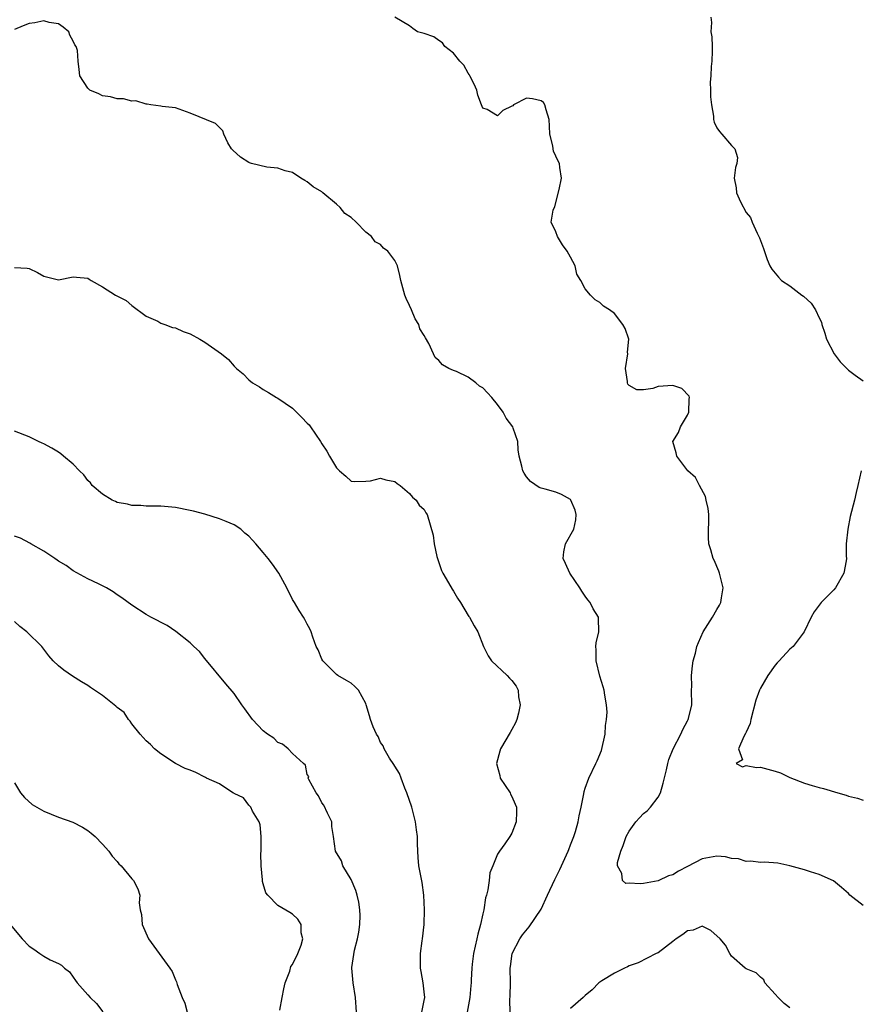
# Model space of a CAD drawing. Units: inches. Extents: x 2547000 to 2550000, y 1539000 to 1542000.
# Drawn here: x 2548616 to 2548730, y 1539320 to 1539455 of the extents above; entities that cross this region are included whole.
import ezdxf

# ---------------------------------------------------------------- set-up
doc = ezdxf.new("R2010")
doc.units = ezdxf.units.IN
doc.header["$MEASUREMENT"] = 0
doc.layers.add('LD25471539_2ft', color=151, linetype='Continuous')

msp = doc.modelspace()

# ---------------------------------------------------------------- linework, layer by layer
at = {"layer": 'LD25471539_2ft'}
for points, elevation in [([(2548731, 1539333.58), (2548729.19, 1539335), (2548729, 1539335.21), (2548728.03, 1539336.03), (2548726.97, 1539336.97), (2548725, 1539337.83), (2548723.8, 1539338.2), (2548723, 1539338.47), (2548721, 1539339), (2548719.37, 1539339.37), (2548717.52, 1539339.52), (2548717, 1539339.45), (2548715.66, 1539339.66), (2548715, 1539339.59), (2548713.96, 1539339.96), (2548713, 1539340.02), (2548712.21, 1539340.21), (2548711, 1539340.31), (2548709, 1539339.96), (2548707, 1539338.89), (2548705.75, 1539338.25), (2548705, 1539337.76), (2548704.38, 1539337.62), (2548703, 1539336.95), (2548701, 1539336.59), (2548700.53, 1539336.53), (2548699, 1539336.63), (2548698.57, 1539336.57), (2548698.12, 1539337), (2548698.03, 1539337.97), (2548697.43, 1539339), (2548697.44, 1539339.44), (2548697.87, 1539341), (2548698.21, 1539341.79), (2548698.6, 1539343), (2548699, 1539343.73), (2548699.91, 1539345), (2548700.43, 1539345.57), (2548701, 1539346.14), (2548701.49, 1539346.51), (2548701.95, 1539347), (2548703, 1539348.39), (2548703.32, 1539349), (2548703.68, 1539350.32), (2548704.12, 1539352.12), (2548704.3, 1539353), (2548704.45, 1539353.55), (2548705.02, 1539354.98), (2548706.07, 1539357), (2548706.37, 1539357.63), (2548707, 1539358.82), (2548707.11, 1539359), (2548707.15, 1539359.15), (2548707.6, 1539361), (2548707.56, 1539363), (2548707.57, 1539363.57), (2548707.54, 1539365), (2548707.66, 1539366.34), (2548707.78, 1539367), (2548708.07, 1539368.07), (2548708.28, 1539369), (2548708.49, 1539369.51), (2548709.15, 1539371), (2548710.4, 1539373), (2548711, 1539374.05), (2548711.36, 1539374.64), (2548711.54, 1539375), (2548711.63, 1539375.63), (2548711.86, 1539377), (2548711.38, 1539379), (2548711.28, 1539379.28), (2548711, 1539379.91), (2548710.69, 1539380.69), (2548710.51, 1539381), (2548710.18, 1539382.18), (2548709.91, 1539383), (2548709.88, 1539383.88), (2548709.93, 1539387), (2548709.83, 1539387.83), (2548709.54, 1539389), (2548709.46, 1539389.46), (2548708.62, 1539391), (2548708.09, 1539392.09), (2548707.05, 1539393), (2548705.53, 1539395), (2548705.43, 1539395.43), (2548705.01, 1539397), (2548705.78, 1539398.22), (2548706.06, 1539399), (2548707, 1539400.59), (2548707.16, 1539401), (2548707.22, 1539402.78), (2548707.27, 1539403), (2548707.21, 1539403.21), (2548706.23, 1539404.23), (2548705, 1539404.65), (2548703, 1539404.52), (2548702.25, 1539404.25), (2548701, 1539404.07), (2548700.05, 1539404.05), (2548699, 1539404.65), (2548698.82, 1539404.82), (2548698.77, 1539405), (2548698.8, 1539405.2), (2548698.53, 1539407), (2548698.83, 1539409), (2548698.8, 1539409.2), (2548698.97, 1539411), (2548698.46, 1539412.46), (2548698.15, 1539413), (2548697, 1539414.48), (2548696.35, 1539415), (2548695.51, 1539415.51), (2548695, 1539415.99), (2548694.37, 1539416.37), (2548693.75, 1539417), (2548693, 1539417.87), (2548692.4, 1539419), (2548691.88, 1539419.88), (2548691.62, 1539421), (2548691, 1539422.21), (2548690.53, 1539423), (2548689.89, 1539423.89), (2548689.2, 1539425), (2548689, 1539425.64), (2548688.36, 1539427), (2548688.63, 1539428.63), (2548688.86, 1539429.14), (2548689.45, 1539431.45), (2548689.77, 1539433), (2548689.54, 1539434.46), (2548689.48, 1539435), (2548689.3, 1539435.3), (2548688.68, 1539436.68), (2548688.61, 1539437), (2548688.57, 1539437.43), (2548688.19, 1539439), (2548688.11, 1539440.11), (2548688.09, 1539441), (2548687.68, 1539442.32), (2548687.51, 1539443), (2548687.32, 1539443.32), (2548687, 1539443.58), (2548685.82, 1539443.82), (2548685, 1539443.94), (2548683.22, 1539443), (2548683.1, 1539442.9), (2548683, 1539442.84), (2548681.77, 1539442.23), (2548681, 1539441.51), (2548679.62, 1539442.38), (2548679, 1539442.57), (2548678.85, 1539443), (2548678.35, 1539444.35), (2548678.19, 1539445), (2548677.85, 1539445.85), (2548677.22, 1539447), (2548677.16, 1539447.16), (2548677, 1539447.35), (2548676.42, 1539448.42), (2548675.86, 1539449), (2548675, 1539450.1), (2548673.83, 1539451), (2548673.5, 1539451.5), (2548673, 1539451.8), (2548672.31, 1539452.31), (2548671, 1539452.78), (2548670.08, 1539453), (2548669.45, 1539453.45), (2548669, 1539453.81), (2548667, 1539455)], 8598), ([(2548710.18, 1539455), (2548710.27, 1539454.27), (2548710.2, 1539453), (2548710.32, 1539452.32), (2548710.37, 1539451), (2548710.37, 1539450.37), (2548710.33, 1539449), (2548710.25, 1539448.25), (2548710.19, 1539447), (2548710.11, 1539446.11), (2548710.16, 1539445), (2548710.12, 1539444.12), (2548710.27, 1539443), (2548710.55, 1539441.45), (2548710.55, 1539441), (2548710.63, 1539440.63), (2548711, 1539439.89), (2548711.37, 1539439.37), (2548711.7, 1539439), (2548713, 1539437.46), (2548713.47, 1539437), (2548713.82, 1539435.82), (2548713.74, 1539435), (2548713.56, 1539434.44), (2548713.37, 1539433), (2548713.67, 1539431.67), (2548713.7, 1539431), (2548714.26, 1539429.74), (2548715, 1539428.29), (2548715.61, 1539427.61), (2548715.84, 1539427), (2548716.54, 1539425.46), (2548716.76, 1539425), (2548716.82, 1539424.82), (2548717.37, 1539423.37), (2548717.89, 1539421.89), (2548718.25, 1539421), (2548718.54, 1539420.54), (2548719.44, 1539419.44), (2548719.84, 1539419), (2548721, 1539418.26), (2548722.63, 1539417), (2548722.85, 1539416.85), (2548723.9, 1539415.9), (2548724.5, 1539415), (2548725, 1539413.9), (2548725.3, 1539413.3), (2548725.38, 1539413), (2548725.79, 1539411.79), (2548726.01, 1539411), (2548727.04, 1539409), (2548727.89, 1539407.89), (2548729, 1539406.73), (2548729.92, 1539406.08), (2548731, 1539405.27)], 8596), ([(2548682.74, 1539319), (2548682.7, 1539320.7), (2548682.76, 1539321.24), (2548682.78, 1539323), (2548682.76, 1539325), (2548682.78, 1539325.22), (2548683.04, 1539327), (2548684.05, 1539329), (2548684.42, 1539329.58), (2548685.33, 1539330.67), (2548687, 1539333.07), (2548687.85, 1539335), (2548688.86, 1539337.14), (2548689.52, 1539338.48), (2548689.79, 1539339), (2548690.68, 1539341), (2548690.75, 1539341.25), (2548691, 1539341.88), (2548691.46, 1539343), (2548691.67, 1539343.67), (2548692.05, 1539345), (2548692.17, 1539345.83), (2548692.46, 1539347), (2548692.84, 1539348.84), (2548692.86, 1539349.14), (2548693, 1539349.6), (2548693.5, 1539351), (2548694.47, 1539353), (2548694.65, 1539353.35), (2548695.25, 1539354.75), (2548695.76, 1539357), (2548695.8, 1539358.2), (2548695.92, 1539359), (2548696, 1539360), (2548695.94, 1539361), (2548695.69, 1539362.31), (2548695.6, 1539363), (2548695.45, 1539363.45), (2548695, 1539364.93), (2548694.51, 1539367), (2548694.53, 1539368.53), (2548694.48, 1539369), (2548694.51, 1539369.49), (2548694.88, 1539371), (2548694.84, 1539372.84), (2548694.82, 1539373), (2548694.12, 1539374.12), (2548693.69, 1539375), (2548693.37, 1539375.37), (2548693, 1539375.87), (2548692.54, 1539376.54), (2548692.29, 1539377), (2548690.92, 1539379), (2548690.32, 1539380.32), (2548689.99, 1539381), (2548690.1, 1539381.9), (2548690.32, 1539383), (2548691.44, 1539385), (2548691.71, 1539386.29), (2548691.79, 1539387), (2548691.62, 1539387.62), (2548691.05, 1539389), (2548691, 1539389.06), (2548689.76, 1539389.76), (2548689, 1539390.06), (2548687.52, 1539390.48), (2548687, 1539390.61), (2548686.73, 1539390.73), (2548685.54, 1539391.54), (2548685, 1539392.19), (2548684.67, 1539392.67), (2548684.5, 1539393), (2548684.36, 1539393.64), (2548684, 1539395), (2548683.84, 1539395.84), (2548683.79, 1539397), (2548683.17, 1539398.83), (2548683.1, 1539399), (2548682.19, 1539400.19), (2548681.81, 1539401), (2548681, 1539402.05), (2548680.24, 1539403), (2548679.66, 1539403.66), (2548679, 1539404.34), (2548678.57, 1539404.57), (2548678.06, 1539405), (2548677, 1539405.79), (2548675.43, 1539406.57), (2548675, 1539406.71), (2548674.38, 1539407), (2548673.49, 1539407.49), (2548673, 1539408.08), (2548672.5, 1539408.5), (2548672.29, 1539409), (2548671.62, 1539410.38), (2548671.16, 1539411.16), (2548671, 1539411.49), (2548670.42, 1539412.42), (2548670.25, 1539413), (2548669.77, 1539413.77), (2548669.27, 1539415), (2548669, 1539415.58), (2548668.53, 1539416.53), (2548668.37, 1539417), (2548667.82, 1539419), (2548667.68, 1539419.68), (2548667.35, 1539421), (2548667, 1539421.72), (2548666.03, 1539423), (2548665.44, 1539423.44), (2548665, 1539423.92), (2548664.31, 1539424.31), (2548663.78, 1539425), (2548663, 1539425.63), (2548661.68, 1539427), (2548661, 1539427.61), (2548660.16, 1539428.16), (2548659.5, 1539429), (2548659, 1539429.46), (2548657.12, 1539431), (2548657, 1539431.11), (2548655.8, 1539431.8), (2548655, 1539432.51), (2548654.67, 1539432.67), (2548654.14, 1539433), (2548653, 1539433.78), (2548652, 1539434), (2548651, 1539434.36), (2548649.49, 1539434.51), (2548647.39, 1539435), (2548647.09, 1539435.09), (2548647, 1539435.13), (2548645.88, 1539435.88), (2548644.82, 1539436.82), (2548644.64, 1539437), (2548644.16, 1539437.84), (2548643.59, 1539439), (2548643.45, 1539439.45), (2548642.46, 1539440.46), (2548639, 1539441.88), (2548637, 1539442.59), (2548635.19, 1539442.81), (2548635, 1539442.85), (2548633.61, 1539443), (2548633.11, 1539443.11), (2548633, 1539443.1), (2548631.55, 1539443.55), (2548631, 1539443.52), (2548629.86, 1539443.86), (2548629, 1539443.83), (2548628.11, 1539444.11), (2548627, 1539444.25), (2548626.51, 1539444.51), (2548625.3, 1539445), (2548625, 1539445.31), (2548623.91, 1539447), (2548623.84, 1539447.84), (2548623.69, 1539449), (2548623.57, 1539450.43), (2548623.41, 1539451), (2548623.21, 1539451.21), (2548623, 1539451.73), (2548622.55, 1539452.55), (2548622.4, 1539453), (2548621.63, 1539453.63), (2548621, 1539454.07), (2548619.71, 1539454.29), (2548619, 1539454.5), (2548617.77, 1539454.23), (2548617, 1539454.12), (2548616.17, 1539453.83), (2548615, 1539453.32)], 8600), ([(2548615, 1539420.79), (2548616.69, 1539420.69), (2548617, 1539420.63), (2548618.11, 1539420.11), (2548619, 1539419.58), (2548621, 1539419.09), (2548623, 1539419.53), (2548623.45, 1539419.45), (2548625, 1539419.34), (2548625.18, 1539419.18), (2548625.46, 1539419), (2548627, 1539418.15), (2548628.8, 1539417), (2548630.25, 1539416.25), (2548631, 1539415.61), (2548633, 1539414.12), (2548634.56, 1539413.44), (2548635, 1539413.19), (2548635.55, 1539413), (2548636.6, 1539412.6), (2548637, 1539412.55), (2548638.04, 1539412.04), (2548639, 1539411.71), (2548640.33, 1539411), (2548641, 1539410.6), (2548642.37, 1539409.63), (2548643.3, 1539409), (2548644.23, 1539408.23), (2548645, 1539407.28), (2548645.17, 1539407.17), (2548645.31, 1539407), (2548646.26, 1539406.26), (2548647, 1539405.41), (2548647.5, 1539405), (2548648.46, 1539404.46), (2548649, 1539404.12), (2548649.71, 1539403.71), (2548650.78, 1539403), (2548651, 1539402.91), (2548653, 1539401.56), (2548654.28, 1539400.28), (2548655, 1539399.5), (2548655.26, 1539399.26), (2548655.46, 1539399), (2548656.83, 1539397), (2548657, 1539396.68), (2548657.69, 1539395.69), (2548658.07, 1539395), (2548659, 1539393.41), (2548659.41, 1539393), (2548660.27, 1539392.27), (2548661, 1539391.56), (2548661.53, 1539391.53), (2548663, 1539391.57), (2548663.64, 1539391.64), (2548665, 1539391.99), (2548665.74, 1539391.74), (2548667, 1539391.52), (2548667.28, 1539391.28), (2548667.7, 1539391), (2548669, 1539389.9), (2548669.39, 1539389.39), (2548669.92, 1539389), (2548670.31, 1539388.31), (2548671, 1539387.7), (2548671.24, 1539387.24), (2548671.41, 1539387), (2548672.2, 1539384.2), (2548672.34, 1539383), (2548672.71, 1539381.29), (2548673.38, 1539379.38), (2548673.53, 1539379), (2548674.33, 1539377.67), (2548674.8, 1539376.8), (2548675, 1539376.53), (2548675.57, 1539375.57), (2548675.96, 1539375), (2548677, 1539373.23), (2548677.09, 1539373.09), (2548677.17, 1539373), (2548677.82, 1539371.82), (2548678.31, 1539371), (2548679.09, 1539369), (2548679.72, 1539367.72), (2548680.21, 1539367), (2548682.34, 1539365), (2548682.67, 1539364.67), (2548683, 1539364.33), (2548683.56, 1539363.56), (2548683.84, 1539363), (2548683.91, 1539362.09), (2548684.12, 1539361), (2548683.87, 1539359.87), (2548683.65, 1539359), (2548683.46, 1539358.54), (2548683, 1539357.62), (2548682.76, 1539357.24), (2548681.42, 1539355), (2548681.32, 1539354.68), (2548680.86, 1539353), (2548681.33, 1539351.33), (2548681.4, 1539351), (2548682.73, 1539349), (2548682.81, 1539348.81), (2548683, 1539348.47), (2548683.44, 1539347.44), (2548683.61, 1539347), (2548683.63, 1539346.37), (2548683.55, 1539345), (2548683, 1539343.48), (2548682.71, 1539343), (2548682.01, 1539341.99), (2548681.27, 1539341), (2548681, 1539340.59), (2548680.37, 1539339), (2548679.95, 1539338.05), (2548679.86, 1539337), (2548679.71, 1539335.71), (2548679.51, 1539335), (2548679.38, 1539334.62), (2548679.14, 1539333), (2548679, 1539332.44), (2548678.69, 1539331), (2548678.32, 1539329.68), (2548678.2, 1539329), (2548677.75, 1539327), (2548677.55, 1539325.55), (2548677.5, 1539325), (2548677.42, 1539323.42), (2548677.42, 1539323), (2548677.37, 1539322.63), (2548677.23, 1539321), (2548676.85, 1539319)], 8602), ([(2548670.66, 1539319), (2548671, 1539320.58), (2548671.07, 1539321), (2548671, 1539321.76), (2548670.85, 1539323), (2548670.56, 1539324.56), (2548670.5, 1539325), (2548670.51, 1539327), (2548670.74, 1539328.74), (2548670.75, 1539329), (2548670.98, 1539330.98), (2548671.05, 1539333), (2548670.95, 1539335), (2548670.7, 1539336.7), (2548670.27, 1539339), (2548670.15, 1539340.15), (2548670.13, 1539341), (2548670.06, 1539342.06), (2548670.07, 1539343), (2548669.93, 1539343.93), (2548669.81, 1539345), (2548669.3, 1539347), (2548668.64, 1539349), (2548668.37, 1539349.63), (2548667.83, 1539351), (2548667.62, 1539351.62), (2548667, 1539352.62), (2548666.86, 1539352.86), (2548666.27, 1539353.73), (2548665.52, 1539355), (2548665.4, 1539355.4), (2548665, 1539355.86), (2548664.68, 1539356.68), (2548664.47, 1539357), (2548664.02, 1539357.98), (2548663.66, 1539359), (2548663.52, 1539359.52), (2548663.07, 1539361), (2548663, 1539361.18), (2548662, 1539363), (2548661.53, 1539363.53), (2548661, 1539363.95), (2548660.35, 1539364.35), (2548659.19, 1539365), (2548659, 1539365.14), (2548657.12, 1539367), (2548657, 1539367.25), (2548656.51, 1539368.51), (2548656.21, 1539369), (2548655.75, 1539370.25), (2548655.56, 1539371), (2548655.38, 1539371.38), (2548655, 1539372.01), (2548654.68, 1539372.68), (2548654.5, 1539373), (2548653.89, 1539373.89), (2548653.26, 1539375), (2548653.15, 1539375.15), (2548653, 1539375.4), (2548652.23, 1539377), (2548651.11, 1539379), (2548650.24, 1539380.24), (2548649.68, 1539381), (2548649, 1539381.83), (2548647.98, 1539383), (2548647.5, 1539383.5), (2548647, 1539384.06), (2548646.49, 1539384.49), (2548645.94, 1539385), (2548645, 1539385.62), (2548643.93, 1539386.07), (2548643, 1539386.43), (2548641, 1539387.07), (2548639.46, 1539387.46), (2548639, 1539387.59), (2548637, 1539387.97), (2548635, 1539388.15), (2548634.17, 1539388.17), (2548633, 1539388.18), (2548632.25, 1539388.25), (2548631, 1539388.24), (2548630.43, 1539388.43), (2548629, 1539388.67), (2548628.79, 1539388.79), (2548628.35, 1539389), (2548627, 1539389.79), (2548625.62, 1539391), (2548625.36, 1539391.36), (2548625, 1539391.65), (2548624.44, 1539392.44), (2548623.85, 1539393), (2548623, 1539393.91), (2548621.66, 1539395), (2548621.33, 1539395.33), (2548621, 1539395.52), (2548620.1, 1539396.1), (2548619, 1539396.68), (2548618.77, 1539396.77), (2548618.25, 1539397), (2548617, 1539397.62), (2548615, 1539398.41)], 8604), ([(2548730.75, 1539393), (2548730.3, 1539391), (2548730.05, 1539390.05), (2548729.81, 1539389), (2548729.25, 1539386.75), (2548728.91, 1539385), (2548728.71, 1539383), (2548728.67, 1539381.33), (2548728.72, 1539381), (2548728.71, 1539380.71), (2548728.38, 1539379), (2548727.24, 1539377), (2548727, 1539376.72), (2548725.27, 1539375), (2548724.3, 1539373.7), (2548723.92, 1539373), (2548722.96, 1539371), (2548721.46, 1539369), (2548721, 1539368.6), (2548719.52, 1539367), (2548719.25, 1539366.75), (2548719, 1539366.43), (2548717.98, 1539365), (2548717, 1539363.28), (2548716.86, 1539363), (2548716.34, 1539361.66), (2548715.65, 1539359), (2548715.55, 1539358.45), (2548715, 1539357.29), (2548714.92, 1539357.08), (2548714.68, 1539356.68), (2548713.95, 1539355), (2548714.53, 1539353.47), (2548713.67, 1539353), (2548714.53, 1539352.53), (2548715, 1539352.72), (2548716.43, 1539352.43), (2548717, 1539352.48), (2548719, 1539351.92), (2548719.69, 1539351.69), (2548721, 1539351.07), (2548723, 1539350.28), (2548724.02, 1539349.98), (2548725, 1539349.7), (2548725.57, 1539349.57), (2548727.56, 1539349), (2548728.67, 1539348.67), (2548729, 1539348.54), (2548730.24, 1539348.24), (2548731, 1539347.98)], 8596), ([(2548661.73, 1539319), (2548661.59, 1539321), (2548661.29, 1539323), (2548661.1, 1539325), (2548661.1, 1539325.1), (2548661.47, 1539327.47), (2548661.89, 1539329), (2548662.07, 1539329.93), (2548662.19, 1539331), (2548662.22, 1539332.22), (2548662.21, 1539333), (2548662.05, 1539334.05), (2548661.83, 1539335), (2548661.64, 1539335.64), (2548661, 1539337.15), (2548659.86, 1539339), (2548659.7, 1539339.7), (2548658.87, 1539341), (2548658.61, 1539343), (2548658.36, 1539344.36), (2548658.35, 1539345), (2548657.79, 1539346.21), (2548657.27, 1539347.27), (2548657, 1539347.61), (2548656.55, 1539348.55), (2548656.23, 1539349), (2548655.2, 1539350.8), (2548655.14, 1539351), (2548655.2, 1539351.2), (2548655, 1539351.48), (2548654.78, 1539352.78), (2548654.47, 1539353), (2548653, 1539354.36), (2548652.38, 1539355), (2548651.64, 1539355.64), (2548651, 1539355.87), (2548650.45, 1539356.45), (2548649.56, 1539357), (2548649, 1539357.46), (2548647.51, 1539359), (2548646.48, 1539360.48), (2548646.07, 1539361), (2548645, 1539362.55), (2548643.87, 1539363.87), (2548641, 1539367.35), (2548640.28, 1539368.28), (2548639.49, 1539369), (2548639, 1539369.49), (2548637.04, 1539371.04), (2548635.83, 1539371.83), (2548633.61, 1539373), (2548633, 1539373.34), (2548631, 1539374.62), (2548629.64, 1539375.64), (2548629, 1539376.05), (2548628.47, 1539376.47), (2548627.55, 1539377), (2548627, 1539377.29), (2548626.48, 1539377.53), (2548625, 1539378.24), (2548623, 1539379.32), (2548622.03, 1539380.03), (2548621, 1539380.66), (2548620.81, 1539380.8), (2548620.49, 1539381), (2548619, 1539382.02), (2548617.21, 1539383), (2548617.09, 1539383.09), (2548615.78, 1539383.78), (2548615, 1539384.07)], 8606), ([(2548651.27, 1539319.27), (2548651.58, 1539321), (2548651.8, 1539322.2), (2548651.97, 1539323), (2548652.61, 1539324.61), (2548652.77, 1539325.23), (2548653, 1539325.53), (2548653.71, 1539327), (2548654.16, 1539328.16), (2548654.38, 1539329), (2548654.18, 1539329.82), (2548654.17, 1539331), (2548653.7, 1539331.7), (2548653, 1539332.41), (2548652.61, 1539332.61), (2548651, 1539333.6), (2548649.63, 1539335), (2548649.33, 1539335.33), (2548649, 1539336.52), (2548648.88, 1539336.88), (2548648.9, 1539337.1), (2548648.7, 1539339), (2548648.67, 1539340.67), (2548648.71, 1539341), (2548648.71, 1539343), (2548648.59, 1539344.59), (2548648.45, 1539345), (2548647.51, 1539346.49), (2548647.3, 1539347), (2548647.17, 1539347.17), (2548647, 1539347.28), (2548646.28, 1539348.28), (2548645, 1539348.89), (2548644.95, 1539348.95), (2548644.84, 1539349), (2548643, 1539350.23), (2548641.21, 1539351), (2548641.09, 1539351.09), (2548641, 1539351.12), (2548639.76, 1539351.76), (2548639, 1539352.06), (2548638.31, 1539352.31), (2548636.98, 1539352.97), (2548635, 1539354.33), (2548634.14, 1539355), (2548633.57, 1539355.57), (2548633, 1539356.08), (2548632.17, 1539357), (2548631, 1539358.42), (2548630.78, 1539358.78), (2548630.58, 1539359), (2548629.96, 1539359.96), (2548629, 1539360.63), (2548628.83, 1539360.83), (2548627, 1539362.26), (2548625.9, 1539363), (2548625.39, 1539363.39), (2548625, 1539363.65), (2548624.15, 1539364.15), (2548622.92, 1539364.92), (2548621.74, 1539365.74), (2548621, 1539366.33), (2548620.27, 1539367), (2548619.69, 1539367.69), (2548618.72, 1539369), (2548616.68, 1539371), (2548615.72, 1539371.72), (2548615, 1539372.4)], 8608), ([(2548615, 1539350.33), (2548615.81, 1539349), (2548616.34, 1539348.34), (2548617.4, 1539347.4), (2548618.05, 1539347), (2548619, 1539346.45), (2548621, 1539345.65), (2548622.95, 1539344.95), (2548624.27, 1539344.27), (2548625, 1539343.82), (2548625.47, 1539343.47), (2548626, 1539343), (2548627, 1539341.98), (2548627.87, 1539341), (2548628.32, 1539340.32), (2548629, 1539339.58), (2548629.26, 1539339.26), (2548629.55, 1539339), (2548631, 1539337.24), (2548631.26, 1539337), (2548631.85, 1539335.85), (2548632.12, 1539335), (2548632.04, 1539333.96), (2548632.18, 1539333), (2548632.36, 1539332.36), (2548632.44, 1539331), (2548633.3, 1539329), (2548634.04, 1539328.04), (2548634.77, 1539327), (2548636.23, 1539325), (2548636.54, 1539324.54), (2548637, 1539323.4), (2548637.13, 1539323.13), (2548637.23, 1539322.77), (2548637.9, 1539321), (2548638.25, 1539320.25), (2548638.58, 1539319)], 8610), ([(2548614.37, 1539331), (2548616.01, 1539329), (2548617, 1539328), (2548617.62, 1539327.62), (2548618.44, 1539327), (2548619, 1539326.65), (2548619.84, 1539326.16), (2548621, 1539325.63), (2548621.42, 1539325.42), (2548621.81, 1539325), (2548622.5, 1539324.5), (2548623, 1539323.78), (2548623.34, 1539323.34), (2548623.56, 1539323), (2548625, 1539321.36), (2548625.33, 1539321), (2548626.17, 1539320.17), (2548627.06, 1539319.06)], 8612), ([(2548721, 1539319.58), (2548720.2, 1539320.2), (2548719.38, 1539321), (2548719, 1539321.47), (2548717.57, 1539323), (2548717.43, 1539323.43), (2548717, 1539323.79), (2548716.38, 1539324.38), (2548715, 1539324.94), (2548714.88, 1539325), (2548713, 1539326.67), (2548712.8, 1539327), (2548712.17, 1539328.17), (2548711.46, 1539329), (2548710.18, 1539330.18), (2548709, 1539330.74), (2548707.79, 1539330.21), (2548707, 1539330.12), (2548706.38, 1539329.62), (2548705.44, 1539329), (2548705, 1539328.64), (2548703, 1539327.13), (2548702.73, 1539327), (2548700.27, 1539325.73), (2548699, 1539325.32), (2548698.81, 1539325.19), (2548698.37, 1539325), (2548697, 1539324.33), (2548695.27, 1539323.27), (2548695, 1539323.09), (2548694.89, 1539323), (2548693.95, 1539322.05), (2548693, 1539321.28), (2548692.74, 1539321), (2548691, 1539319.51)], 8600)]:
    msp.add_lwpolyline(points, dxfattribs=dict(at, elevation=elevation))

doc.saveas('drawing.dxf')
